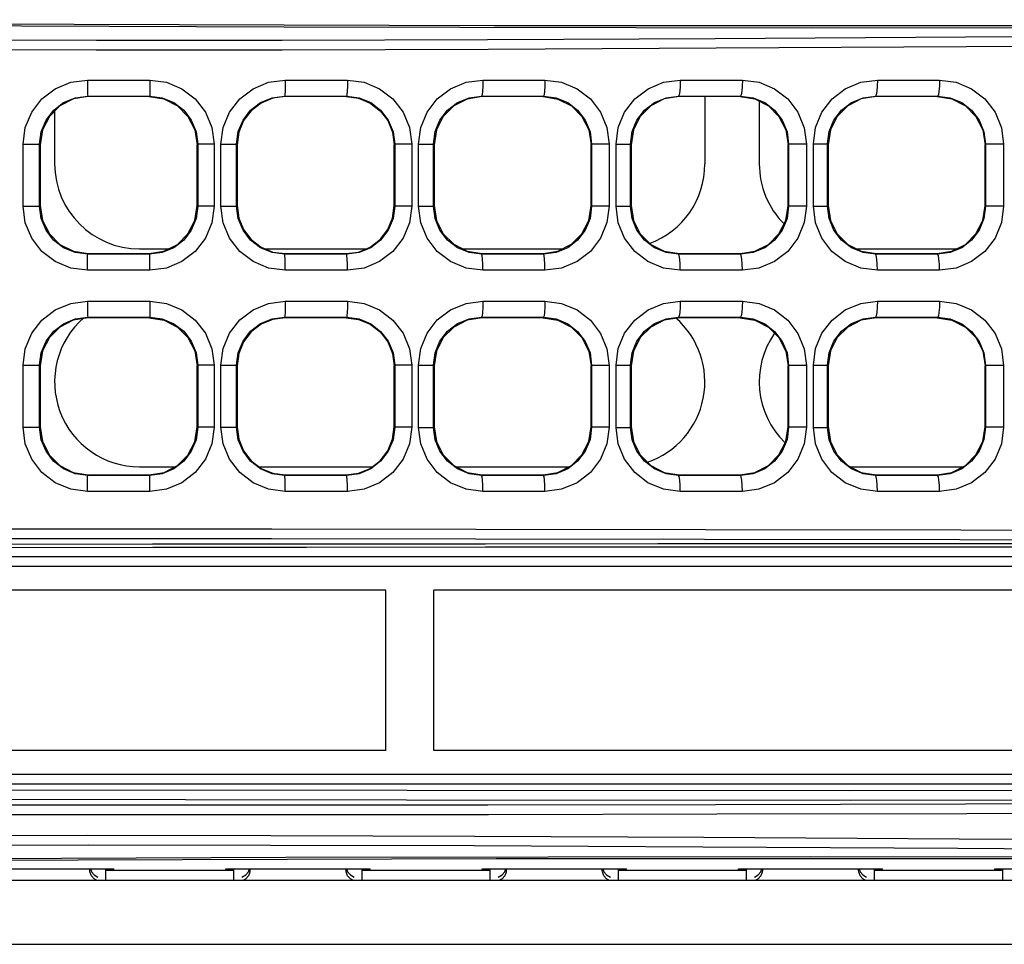
# Model space of a CAD drawing. Units: millimetres. Extents: x 0 to 1189, y 0 to 841.
# Drawn here: x 396 to 404, y 363 to 370 of the extents above; entities that cross this region are included whole.
import ezdxf

# ---------------------------------------------------------------- set-up
doc = ezdxf.new("R2010")
doc.units = ezdxf.units.MM
doc.header["$LTSCALE"] = 65.395
doc.layers.get('0').update_dxf_attribs({"linetype": 'CONTINUOUS'})
doc.layers.add('00_COMPONENTS', color=7, linetype='CONTINUOUS')

msp = doc.modelspace()

# ---------------------------------------------------------------- linework, layer by layer
at = {"color": 7, "linetype": 'CONTINUOUS'}
for p, q in [((388.9441, 363.1448), (496.7941, 363.1448)), ((388.3191, 362.6448), (497.4191, 362.6448))]:
    msp.add_line(p, q, dxfattribs=at)
at = {"layer": '00_COMPONENTS', "color": 7, "linetype": 'CONTINUOUS'}
for p, q in [((396.7081, 369.3867), (397.1942, 369.3867)), ((398.2517, 369.3867), (398.7373, 369.3867)), ((399.7938, 369.3867), (400.279, 369.3867)), ((401.3346, 369.3867), (401.8194, 369.3867)), ((402.8741, 369.3867), (403.3585, 369.3867)), ((396.714, 369.2573), (396.7096, 369.2617)), ((396.7096, 369.2617), (397.1936, 369.2617)), ((397.1891, 369.2573), (396.7141, 369.2573)), ((397.1892, 369.2573), (397.1936, 369.2617)), ((398.2513, 369.2575), (398.2471, 369.2617)), ((398.2471, 369.2617), (398.7311, 369.2617)), ((398.2513, 369.2573), (398.2513, 369.2575)), ((398.7269, 369.2573), (398.2516, 369.2573)), ((398.7267, 369.2573), (398.7311, 369.2617)), ((399.789, 369.2573), (399.7846, 369.2617)), ((399.7846, 369.2617), (400.2686, 369.2617)), ((400.2641, 369.2573), (399.7891, 369.2573)), ((400.2642, 369.2573), (400.2686, 369.2617)), ((401.3265, 369.2573), (401.3221, 369.2617)), ((401.3221, 369.2617), (401.8061, 369.2617)), ((401.8016, 369.2573), (401.3266, 369.2573)), ((401.5266, 369.2573), (401.5266, 368.7323)), ((401.8017, 369.2573), (401.8061, 369.2617)), ((401.9516, 369.2215), (401.9516, 368.7323)), ((402.864, 369.2573), (402.8596, 369.2617)), ((402.8596, 369.2617), (403.3436, 369.2617)), ((403.3391, 369.2573), (402.864, 369.2573)), ((403.3392, 369.2573), (403.3436, 369.2617)), ((396.4516, 369.1438), (396.4516, 368.7323)), ((397.9268, 369.0698), (397.8894, 368.9794)), ((399.2926, 368.4022), (399.2926, 368.8874)), ((399.2926, 368.8874), (399.4095, 368.8874)), ((399.4095, 368.4022), (399.4095, 368.8874)), ((399.4141, 368.8828), (399.4095, 368.8874)), ((400.8338, 368.402), (400.8338, 368.8877)), ((400.8338, 368.8877), (400.9469, 368.8877)), ((400.9469, 368.402), (400.9469, 368.8877)), ((400.9516, 368.883), (400.9469, 368.8877)), ((402.3737, 368.4018), (402.3737, 368.8878)), ((402.3737, 368.8878), (402.4844, 368.8878)), ((402.4844, 368.4018), (402.4844, 368.8878)), ((402.4891, 368.8831), (402.4844, 368.8878)), ((396.206, 368.403), (396.206, 368.8866)), ((396.206, 368.8866), (396.3347, 368.8866)), ((396.3347, 368.403), (396.3347, 368.8866)), ((396.3391, 368.8822), (396.3347, 368.8866)), ((396.3391, 368.8825), (396.3391, 368.4071)), ((397.5641, 368.8823), (397.5685, 368.8866)), ((397.5641, 368.4072), (397.5641, 368.8824)), ((397.696, 368.8867), (397.5685, 368.8867)), ((397.5685, 368.8866), (397.5685, 368.4029)), ((397.696, 368.8867), (397.696, 368.403)), ((397.75, 368.4026), (397.75, 368.887)), ((397.75, 368.887), (397.8721, 368.887)), ((397.8721, 368.4026), (397.8721, 368.8871)), ((397.8766, 368.8825), (397.8766, 368.4072)), ((399.1016, 368.4073), (399.1016, 368.8823)), ((399.1016, 368.8823), (399.1019, 368.8823)), ((399.1059, 368.8863), (399.1059, 368.4033)), ((399.2387, 368.8863), (399.1059, 368.8863)), ((399.2387, 368.8863), (399.2387, 368.4033)), ((399.4141, 368.8819), (399.4141, 368.4077)), ((400.6391, 368.8818), (400.6433, 368.886)), ((400.6391, 368.4067), (400.6391, 368.8829)), ((400.6433, 368.886), (400.6433, 368.4036)), ((400.78, 368.886), (400.6433, 368.886)), ((400.78, 368.886), (400.78, 368.4036)), ((400.9516, 368.8817), (400.9516, 368.4079)), ((402.1766, 368.8816), (402.1808, 368.8858)), ((402.1766, 368.4065), (402.1766, 368.8831)), ((402.1808, 368.8858), (402.1808, 368.4038)), ((402.32, 368.8858), (402.1808, 368.8858)), ((402.32, 368.8858), (402.32, 368.4038)), ((402.4891, 368.8816), (402.4891, 368.408)), ((403.7141, 368.8816), (403.7182, 368.8857)), ((403.7141, 368.4064), (403.7141, 368.8832)), ((403.7182, 368.8857), (403.7182, 368.4039)), ((403.8586, 368.8857), (403.7182, 368.8857)), ((403.8586, 368.8857), (403.8586, 368.4039)), ((396.206, 368.403), (396.3347, 368.403)), ((396.3391, 368.4074), (396.3347, 368.403)), ((397.5641, 368.4073), (397.5685, 368.4029)), ((397.696, 368.403), (397.5685, 368.403)), ((397.75, 368.4026), (397.8721, 368.4026)), ((397.8766, 368.4072), (397.8894, 368.3101)), ((399.1016, 368.4073), (399.1019, 368.4073)), ((399.2387, 368.4033), (399.1059, 368.4033)), ((399.2926, 368.4022), (399.4095, 368.4022)), ((399.4141, 368.4068), (399.4095, 368.4022)), ((400.6391, 368.4078), (400.6433, 368.4036)), ((400.78, 368.4036), (400.6433, 368.4036)), ((400.8338, 368.402), (400.9469, 368.402)), ((400.9516, 368.4066), (400.9469, 368.402)), ((402.1766, 368.408), (402.1808, 368.4038)), ((402.32, 368.4038), (402.1808, 368.4038)), ((402.3737, 368.4018), (402.4844, 368.4018)), ((402.4891, 368.4065), (402.4844, 368.4018)), ((403.7141, 368.4081), (403.7182, 368.4039)), ((403.8586, 368.4039), (403.7182, 368.4039)), ((397.1141, 368.0698), (397.3424, 368.0698)), ((398.0948, 368.0698), (398.8833, 368.0698)), ((398.1545, 368.0451), (398.2516, 368.0323)), ((399.6357, 368.0698), (400.4175, 368.0698)), ((402.7108, 368.0698), (403.4924, 368.0698)), ((396.714, 368.0323), (396.7096, 368.0279)), ((397.1936, 368.0279), (396.7096, 368.0279)), ((396.7141, 368.0323), (397.1891, 368.0323)), ((397.1892, 368.0323), (397.1936, 368.0279)), ((397.1938, 368.0178), (397.1936, 368.0279)), ((398.2513, 368.0322), (398.247, 368.0279)), ((398.7311, 368.0279), (398.247, 368.0279)), ((398.2513, 368.0323), (398.2513, 368.0322)), ((398.2516, 368.0323), (398.7269, 368.0323)), ((398.7267, 368.0323), (398.7311, 368.0279)), ((399.789, 368.0323), (399.7845, 368.0279)), ((400.2686, 368.0279), (399.7845, 368.0279)), ((399.7891, 368.0323), (400.2641, 368.0323)), ((400.2642, 368.0323), (400.2686, 368.0279)), ((401.3265, 368.0323), (401.322, 368.0279)), ((401.8061, 368.0279), (401.322, 368.0279)), ((401.3266, 368.0323), (401.8016, 368.0323)), ((401.8017, 368.0323), (401.8061, 368.0279)), ((402.864, 368.0323), (402.8595, 368.0279)), ((403.3436, 368.0279), (402.8595, 368.0279)), ((402.864, 368.0323), (403.3391, 368.0323)), ((403.3392, 368.0323), (403.3436, 368.0279)), ((397.1942, 367.9029), (396.7081, 367.9029)), ((398.7373, 367.9029), (398.2517, 367.9029)), ((400.279, 367.9029), (399.7938, 367.9029)), ((401.8194, 367.9029), (401.3346, 367.9029)), ((403.3585, 367.9029), (402.8741, 367.9029)), ((396.7081, 367.6617), (397.1942, 367.6617)), ((398.2517, 367.6617), (398.7373, 367.6617)), ((399.7938, 367.6617), (400.279, 367.6617)), ((401.3346, 367.6617), (401.8194, 367.6617)), ((402.8741, 367.6617), (403.3585, 367.6617)), ((396.714, 367.5323), (396.7096, 367.5367)), ((396.7096, 367.5367), (397.1936, 367.5367)), ((397.1891, 367.5323), (396.7141, 367.5323)), ((397.1892, 367.5323), (397.1936, 367.5367)), ((398.2513, 367.5325), (398.2471, 367.5367)), ((398.2471, 367.5367), (398.7311, 367.5367)), ((398.2513, 367.5323), (398.2513, 367.5325)), ((398.7269, 367.5323), (398.2516, 367.5323)), ((398.7267, 367.5323), (398.7311, 367.5367)), ((399.789, 367.5323), (399.7846, 367.5367)), ((399.7846, 367.5367), (400.2686, 367.5367)), ((400.2641, 367.5323), (399.7891, 367.5323)), ((400.2642, 367.5323), (400.2686, 367.5367)), ((401.3265, 367.5323), (401.3221, 367.5367)), ((401.3221, 367.5367), (401.8061, 367.5367)), ((401.8016, 367.5323), (401.3266, 367.5323)), ((401.8017, 367.5323), (401.8061, 367.5367)), ((402.864, 367.5323), (402.8596, 367.5367)), ((402.8596, 367.5367), (403.3436, 367.5367)), ((403.3391, 367.5323), (402.864, 367.5323)), ((403.3392, 367.5323), (403.3436, 367.5367)), ((396.206, 366.678), (396.206, 367.1616)), ((396.206, 367.1616), (396.3347, 367.1616)), ((396.3347, 366.678), (396.3347, 367.1616)), ((396.3391, 367.1572), (396.3347, 367.1616)), ((396.3391, 367.1573), (396.3391, 366.6823)), ((397.5641, 367.1573), (397.5685, 367.1616)), ((397.5641, 366.6823), (397.5641, 367.1573)), ((397.696, 367.1617), (397.5685, 367.1617)), ((397.5685, 367.1616), (397.5685, 366.6779)), ((397.696, 367.1617), (397.696, 366.678)), ((397.75, 366.6776), (397.75, 367.162)), ((397.75, 367.162), (397.8721, 367.162)), ((397.8721, 366.6776), (397.8721, 367.1621)), ((397.8766, 367.1575), (397.8766, 366.6822)), ((399.1016, 366.6823), (399.1016, 367.1573)), ((399.1016, 367.1573), (399.1019, 367.1573)), ((399.1059, 367.1613), (399.1059, 366.6783)), ((399.2387, 367.1613), (399.1059, 367.1613)), ((399.2387, 367.1613), (399.2387, 366.6783)), ((399.2926, 366.6772), (399.2926, 367.1624)), ((399.2926, 367.1624), (399.4095, 367.1624)), ((399.4095, 366.6772), (399.4095, 367.1624)), ((399.4141, 367.1578), (399.4095, 367.1624)), ((399.4141, 367.1569), (399.4141, 366.6827)), ((400.6391, 367.1568), (400.6433, 367.161)), ((400.6391, 366.6817), (400.6391, 367.1579)), ((400.6433, 367.161), (400.6433, 366.6786)), ((400.78, 367.161), (400.6433, 367.161)), ((400.78, 367.161), (400.78, 366.6786)), ((400.8338, 366.677), (400.8338, 367.1627)), ((400.8338, 367.1627), (400.9469, 367.1627)), ((400.9469, 366.677), (400.9469, 367.1627)), ((400.9516, 367.158), (400.9469, 367.1627)), ((400.9516, 367.1567), (400.9516, 366.6829)), ((402.1766, 367.1566), (402.1808, 367.1608)), ((402.1766, 366.6815), (402.1766, 367.1581)), ((402.1808, 367.1608), (402.1808, 366.6788)), ((402.32, 367.1608), (402.1808, 367.1608)), ((402.32, 367.1608), (402.32, 366.6788)), ((402.3737, 366.6768), (402.3737, 367.1628)), ((402.3737, 367.1628), (402.4844, 367.1628)), ((402.4844, 366.6768), (402.4844, 367.1628)), ((402.4891, 367.1581), (402.4844, 367.1628)), ((402.4891, 367.1566), (402.4891, 366.683)), ((403.7141, 367.1566), (403.7182, 367.1607)), ((403.7141, 366.6814), (403.7141, 367.1582)), ((403.7182, 367.1607), (403.7182, 366.6789)), ((403.8586, 367.1607), (403.7182, 367.1607)), ((403.8586, 367.1607), (403.8586, 366.6789)), ((396.206, 366.678), (396.3347, 366.678)), ((396.3391, 366.6824), (396.3347, 366.678)), ((397.5641, 366.6823), (397.5685, 366.6779)), ((397.696, 366.678), (397.5685, 366.678)), ((397.75, 366.6776), (397.8721, 366.6776)), ((397.8766, 366.6822), (397.8894, 366.5851)), ((399.1016, 366.6823), (399.1019, 366.6823)), ((399.2387, 366.6783), (399.1059, 366.6783)), ((399.2926, 366.6772), (399.4095, 366.6772)), ((399.4141, 366.6818), (399.4095, 366.6772)), ((400.6391, 366.6828), (400.6433, 366.6786)), ((400.78, 366.6786), (400.6433, 366.6786)), ((400.8338, 366.677), (400.9469, 366.677)), ((400.9516, 366.6816), (400.9469, 366.677)), ((402.1766, 366.683), (402.1808, 366.6788)), ((402.32, 366.6788), (402.1808, 366.6788)), ((402.3737, 366.6768), (402.4844, 366.6768)), ((402.4891, 366.6815), (402.4844, 366.6768)), ((403.7141, 366.6831), (403.7182, 366.6789)), ((403.8586, 366.6789), (403.7182, 366.6789)), ((397.1141, 366.3698), (397.3914, 366.3698)), ((398.0481, 366.3698), (398.9301, 366.3698)), ((399.5871, 366.3698), (400.4661, 366.3698)), ((402.662, 366.3698), (403.5412, 366.3698)), ((396.714, 366.3073), (396.7096, 366.3029)), ((397.1936, 366.3029), (396.7096, 366.3029)), ((396.7141, 366.3073), (397.1891, 366.3073)), ((397.1892, 366.3073), (397.1936, 366.3029)), ((397.1938, 366.2928), (397.1936, 366.3029)), ((398.2513, 366.3072), (398.247, 366.3029)), ((398.7311, 366.3029), (398.247, 366.3029)), ((398.2513, 366.3073), (398.2513, 366.3072)), ((398.2516, 366.3073), (398.7269, 366.3073)), ((398.7267, 366.3073), (398.7311, 366.3029)), ((399.789, 366.3073), (399.7845, 366.3029)), ((400.2686, 366.3029), (399.7845, 366.3029)), ((399.7891, 366.3073), (400.2641, 366.3073)), ((400.2642, 366.3073), (400.2686, 366.3029)), ((401.3265, 366.3073), (401.322, 366.3029)), ((401.8061, 366.3029), (401.322, 366.3029)), ((401.3266, 366.3073), (401.8016, 366.3073)), ((401.8017, 366.3073), (401.8061, 366.3029)), ((402.864, 366.3073), (402.8595, 366.3029)), ((403.3436, 366.3029), (402.8595, 366.3029)), ((402.864, 366.3073), (403.3391, 366.3073)), ((403.3392, 366.3073), (403.3436, 366.3029)), ((397.1942, 366.1779), (396.7081, 366.1779)), ((398.7373, 366.1779), (398.2517, 366.1779)), ((400.279, 366.1779), (399.7938, 366.1779)), ((401.8194, 366.1779), (401.3346, 366.1779)), ((403.3585, 366.1779), (402.8741, 366.1779)), ((397.2151, 365.7649), (395.7492, 365.7628)), ((397.2169, 365.7399), (395.7514, 365.7378)), ((398.4157, 365.7662), (397.2151, 365.7649)), ((398.4171, 365.7412), (397.2169, 365.7399)), ((399.8144, 365.7674), (398.4157, 365.7662)), ((399.8153, 365.7424), (398.4171, 365.7412)), ((401.1606, 365.7681), (399.8144, 365.7674)), ((401.1612, 365.7431), (399.8153, 365.7424)), ((402.7888, 365.7685), (401.1606, 365.7681)), ((402.7889, 365.7435), (401.1612, 365.7431)), ((404.5681, 365.7683), (402.7888, 365.7685)), ((404.5676, 365.7433), (402.7889, 365.7435)), ((391.1963, 365.6698), (409.3641, 365.6698)), ((388.9266, 365.5948), (406.4722, 365.5948)), ((399.0366, 365.4073), (392.0366, 365.4073)), ((399.0366, 364.1573), (399.0366, 365.4073)), ((399.4116, 364.1573), (399.4116, 365.4073)), ((406.4116, 365.4073), (399.4116, 365.4073)), ((399.0366, 364.1573), (392.0366, 364.1573)), ((406.4116, 364.1573), (399.4116, 364.1573)), ((406.4722, 363.9698), (389.5091, 363.9698)), ((409.3641, 363.8948), (389.5091, 363.8948)), ((396.7266, 363.2217), (396.7278, 363.2329)), ((396.7306, 363.2329), (396.7386, 363.2109)), ((396.7386, 363.2109), (396.7603, 363.1864)), ((396.8516, 363.1448), (396.8516, 363.2329)), ((397.8516, 363.1448), (397.8516, 363.2329)), ((397.9755, 363.2329), (397.9765, 363.2217)), ((398.7266, 363.2217), (398.7278, 363.2329)), ((398.7306, 363.2329), (398.7386, 363.2109)), ((398.7386, 363.2109), (398.7603, 363.1864)), ((398.8516, 363.1448), (398.8516, 363.2329)), ((399.8516, 363.1448), (399.8516, 363.2329)), ((399.9755, 363.2329), (399.9765, 363.2217)), ((400.7266, 363.2217), (400.7278, 363.2329)), ((400.7306, 363.2329), (400.7386, 363.2109)), ((400.7386, 363.2109), (400.7603, 363.1864)), ((400.8516, 363.1448), (400.8516, 363.2329)), ((401.8516, 363.1448), (401.8516, 363.2329)), ((401.9755, 363.2329), (401.9765, 363.2217)), ((402.7266, 363.2217), (402.7278, 363.2329)), ((402.7306, 363.2329), (402.7386, 363.2109)), ((402.7386, 363.2109), (402.7603, 363.1864)), ((402.8516, 363.1448), (402.8516, 363.2329)), ((403.8516, 363.1448), (403.8516, 363.2329)), ((396.7603, 363.1864), (396.7891, 363.1695)), ((397.9141, 363.1695), (397.9438, 363.1872)), ((397.9437, 363.1559), (397.9247, 363.1448)), ((397.9647, 363.1794), (397.9437, 363.1559)), ((398.7603, 363.1864), (398.7891, 363.1695)), ((399.9141, 363.1695), (399.9438, 363.1872)), ((399.9437, 363.1559), (399.9247, 363.1448)), ((399.9647, 363.1794), (399.9437, 363.1559)), ((400.7603, 363.1864), (400.7891, 363.1695)), ((401.9141, 363.1695), (401.9438, 363.1872)), ((401.9437, 363.1559), (401.9247, 363.1448)), ((401.9647, 363.1794), (401.9437, 363.1559)), ((402.7603, 363.1864), (402.7891, 363.1695))]:
    msp.add_line(p, q, dxfattribs=at)
at = {"layer": '00_COMPONENTS', "color": 3, "linetype": 'CONTINUOUS'}
for p, q in [((395.7891, 363.2329), (396.9141, 363.2329)), ((397.8516, 363.2198), (396.8516, 363.2198)), ((396.9141, 363.2198), (396.9141, 363.2329)), ((397.7891, 363.2203), (396.9141, 363.2203)), ((397.7891, 363.2198), (397.7891, 363.2329)), ((397.7891, 363.2329), (398.9141, 363.2329)), ((399.8516, 363.2198), (398.8516, 363.2198)), ((398.9141, 363.2198), (398.9141, 363.2329)), ((399.7891, 363.2203), (398.9141, 363.2203)), ((399.7891, 363.2198), (399.7891, 363.2329)), ((399.7891, 363.2329), (400.9141, 363.2329)), ((401.8516, 363.2198), (400.8516, 363.2198)), ((400.9141, 363.2198), (400.9141, 363.2329)), ((401.7891, 363.2203), (400.9141, 363.2203)), ((401.7891, 363.2198), (401.7891, 363.2329)), ((401.7891, 363.2329), (402.9141, 363.2329)), ((403.8516, 363.2198), (402.8516, 363.2198)), ((402.9141, 363.2198), (402.9141, 363.2329)), ((403.7891, 363.2203), (402.9141, 363.2203)), ((403.7891, 363.2198), (403.7891, 363.2329)), ((403.7891, 363.2329), (404.9141, 363.2329))]:
    msp.add_line(p, q, dxfattribs=at)
at = {"layer": '00_COMPONENTS', "color": 7, "linetype": 'CONTINUOUS'}
for points in [[(390.0582, 369.8449), (394.1409, 369.8176), (398.2444, 369.8011), (402.3586, 369.7952), (406.4733, 369.8001), (410.5781, 369.8158), (414.663, 369.8421)], [(390.0387, 369.756), (390.7087, 369.7441), (391.4632, 369.7326), (392.3099, 369.7218), (393.2556, 369.7124), (394.3068, 369.7048), (395.4757, 369.6995), (396.7772, 369.6972), (398.2241, 369.6983), (399.8299, 369.7031), (401.6079, 369.7118), (403.5606, 369.7237), (405.6805, 369.7375), (407.9623, 369.7509), (410.3837, 369.7605), (412.8432, 369.7625), (415.2179, 369.7543)], [(390.0132, 369.6811), (390.6861, 369.6692), (391.4438, 369.6577), (392.294, 369.6469), (393.2434, 369.6375), (394.2984, 369.6299), (395.4712, 369.6246), (396.7765, 369.6223), (398.2269, 369.6234), (399.8356, 369.6282), (401.6159, 369.6369), (403.5698, 369.6488), (405.6896, 369.6626), (407.9697, 369.676), (410.3874, 369.6856), (412.8415, 369.6876), (415.2096, 369.6794)], [(396.206, 368.8866), (396.223, 369.0159), (396.273, 369.1363), (396.3526, 369.2398), (396.4565, 369.3194), (396.5778, 369.3696), (396.7081, 369.3867)], [(396.7081, 369.3867), (396.7082, 369.3394), (396.7085, 369.2991), (396.709, 369.2718), (396.7096, 369.2617)], [(397.1942, 369.3867), (397.194, 369.2991), (397.1938, 369.2718), (397.1936, 369.2617)], [(397.1942, 369.3867), (397.3246, 369.3695), (397.4457, 369.3194), (397.5495, 369.2398), (397.629, 369.1363), (397.679, 369.0159), (397.696, 368.8867)], [(397.75, 368.887), (397.767, 369.0163), (397.817, 369.1366), (397.8965, 369.2399), (398.0002, 369.3194), (398.1214, 369.3696), (398.2517, 369.3867)], [(398.2517, 369.3867), (398.2513, 369.3394), (398.2503, 369.2991), (398.2488, 369.2719), (398.2471, 369.2617)], [(398.7373, 369.3867), (398.7368, 369.3394), (398.7355, 369.2991), (398.7335, 369.2718), (398.7311, 369.2617)], [(398.7373, 369.3867), (398.8675, 369.3695), (398.9885, 369.3194), (399.0923, 369.2397), (399.1717, 369.1361), (399.2217, 369.0155), (399.2387, 368.8863)], [(399.2926, 368.8874), (399.3096, 369.0165), (399.3594, 369.1366), (399.4387, 369.2399), (399.5424, 369.3194), (399.6635, 369.3696), (399.7938, 369.3867)], [(399.7938, 369.3867), (399.7931, 369.3394), (399.7911, 369.2991), (399.7881, 369.2719), (399.7846, 369.2617)], [(400.279, 369.3867), (400.2782, 369.3394), (400.276, 369.2991), (400.2726, 369.2719), (400.2686, 369.2617)], [(400.279, 369.3867), (400.4091, 369.3695), (400.5301, 369.3192), (400.6338, 369.2395), (400.7132, 369.1358), (400.763, 369.0152), (400.78, 368.886)], [(400.8338, 368.8877), (400.8508, 369.0165), (400.9004, 369.1365), (400.9796, 369.2397), (401.0831, 369.3193), (401.2042, 369.3695), (401.3346, 369.3867)], [(401.3346, 369.3867), (401.3337, 369.3394), (401.331, 369.2991), (401.3269, 369.2719), (401.3221, 369.2617)], [(401.8194, 369.3867), (401.8184, 369.3394), (401.8155, 369.2991), (401.8112, 369.2719), (401.8061, 369.2617)], [(401.8194, 369.3867), (401.9495, 369.3695), (402.0704, 369.3191), (402.174, 369.2393), (402.2532, 369.1356), (402.303, 369.015), (402.32, 368.8858)], [(402.3737, 368.8878), (402.3906, 369.0166), (402.4402, 369.1365), (402.5193, 369.2398), (402.6228, 369.3193), (402.744, 369.3696), (402.8741, 369.3867)], [(402.8741, 369.3867), (402.873, 369.3394), (402.8699, 369.2991), (402.8652, 369.2719), (402.8596, 369.2617)], [(403.3585, 369.3867), (403.3573, 369.3394), (403.3541, 369.2991), (403.3493, 369.2719), (403.3436, 369.2617)], [(403.3585, 369.3867), (403.4884, 369.3695), (403.6093, 369.3191), (403.7128, 369.2393), (403.792, 369.1355), (403.8417, 369.0149), (403.8586, 368.8857)], [(396.3347, 368.8866), (396.3475, 368.9836), (396.3848, 369.0739), (396.4442, 369.1515), (396.5218, 369.2112), (396.6123, 369.2489), (396.7096, 369.2617)], [(396.7141, 369.2573), (396.5985, 369.2391), (396.4931, 369.1853), (396.4112, 369.1034), (396.3573, 368.9979), (396.3391, 368.8825)], [(397.1892, 369.2573), (397.3047, 369.2391), (397.4102, 369.1853), (397.4921, 369.1033), (397.5459, 368.9979), (397.5641, 368.8823)], [(397.1936, 369.2617), (397.291, 369.2488), (397.3815, 369.2112), (397.459, 369.1516), (397.5184, 369.0739), (397.5557, 368.9836), (397.5685, 368.8866)], [(397.8721, 368.8871), (397.8849, 368.984), (397.9222, 369.0742), (397.9816, 369.1517), (398.0591, 369.2113), (398.1497, 369.2489), (398.2471, 369.2617)], [(398.2513, 369.2575), (398.1543, 369.2446), (398.064, 369.2071), (397.9863, 369.1475), (397.9268, 369.0699), (397.8894, 368.9795), (397.8766, 368.8825)], [(398.2516, 369.2573), (398.1545, 369.2445), (398.0641, 369.2071), (397.9864, 369.1475)], [(398.7269, 369.2573), (398.8238, 369.2446), (398.9143, 369.2071), (398.992, 369.1475), (399.0516, 369.0699), (399.0891, 368.9794), (399.1019, 368.8823)], [(398.7311, 369.2617), (398.8284, 369.2488), (398.9189, 369.2112), (398.9964, 369.1514), (399.0558, 369.0737), (399.0932, 368.9832), (399.1059, 368.8863)], [(398.8236, 369.2445), (398.9141, 369.2071), (398.9918, 369.1475), (399.0514, 369.0698), (399.0888, 368.9794), (399.1016, 368.8823)], [(399.4095, 368.8874), (399.4222, 368.9842), (399.4595, 369.0743), (399.5189, 369.1517), (399.5964, 369.2113), (399.6871, 369.2489), (399.7846, 369.2617)], [(399.7891, 369.2573), (399.6726, 369.2388), (399.5669, 369.1844), (399.4853, 369.1022), (399.4323, 368.9979), (399.4141, 368.8819)], [(400.2642, 369.2573), (400.3805, 369.2388), (400.4862, 369.1845), (400.5678, 369.1023), (400.6209, 368.9979), (400.6391, 368.8818)], [(400.2686, 369.2617), (400.3659, 369.2488), (400.4564, 369.211), (400.5339, 369.1512), (400.5933, 369.0734), (400.6306, 368.9829), (400.6433, 368.886)], [(400.9469, 368.8877), (400.9596, 368.9843), (400.9968, 369.0743), (401.0561, 369.1517), (401.1337, 369.2113), (401.2244, 369.2489), (401.3221, 369.2617)], [(401.3266, 369.2573), (401.2104, 369.2389), (401.1046, 369.1846), (401.023, 369.1025), (400.9699, 368.998), (400.9516, 368.8817)], [(401.8017, 369.2573), (401.9177, 369.2389), (402.0235, 369.1847), (402.1052, 369.1025), (402.1583, 368.998), (402.1766, 368.8816)], [(401.8061, 369.2617), (401.9034, 369.2488), (401.994, 369.211), (402.0715, 369.151), (402.1308, 369.0732), (402.1681, 368.9827), (402.1808, 368.8858)], [(402.4844, 368.8878), (402.4971, 368.9844), (402.5342, 369.0743), (402.5935, 369.1517), (402.6711, 369.2113), (402.762, 369.249), (402.8596, 369.2617)], [(402.864, 369.2573), (402.7481, 369.2389), (402.6423, 369.1848), (402.5606, 369.1026), (402.5074, 368.9981), (402.4891, 368.8816)], [(403.3392, 369.2573), (403.455, 369.239), (403.5608, 369.1848), (403.6426, 369.1026), (403.6958, 368.9981), (403.7141, 368.8816)], [(403.3436, 369.2617), (403.4409, 369.2488), (403.5315, 369.2109), (403.609, 369.151), (403.6683, 369.0731), (403.7056, 368.9826), (403.7182, 368.8857)], [(396.7081, 367.9029), (396.5777, 367.9201), (396.4564, 367.9703), (396.3525, 368.0499), (396.273, 368.1535), (396.223, 368.2739), (396.206, 368.403)], [(396.7096, 368.0279), (396.6122, 368.0408), (396.5217, 368.0784), (396.4441, 368.1382), (396.3847, 368.2158), (396.3474, 368.3062), (396.3347, 368.403)], [(396.3391, 368.4071), (396.3573, 368.2917), (396.4112, 368.1862), (396.4931, 368.1043), (396.5985, 368.0505), (396.7141, 368.0323)], [(397.1891, 368.0323), (397.3046, 368.0505), (397.4101, 368.1043), (397.492, 368.1862), (397.5458, 368.2917), (397.5641, 368.4072)], [(397.5685, 368.4029), (397.5557, 368.3059), (397.5184, 368.2156), (397.4589, 368.138), (397.3814, 368.0783), (397.2909, 368.0407), (397.1936, 368.0279)], [(397.696, 368.403), (397.679, 368.2736), (397.629, 368.1532), (397.5494, 368.0497), (397.4456, 367.9702), (397.3244, 367.92), (397.1942, 367.9029)], [(398.2517, 367.9029), (398.1213, 367.9201), (398.0001, 367.9702), (397.8964, 368.0498), (397.8169, 368.1532), (397.767, 368.2735), (397.75, 368.4026)], [(398.247, 368.0279), (398.1496, 368.0407), (398.0591, 368.0783), (397.9815, 368.138), (397.9221, 368.2155), (397.8848, 368.3058), (397.8721, 368.4026)], [(398.7269, 368.0323), (398.8238, 368.0451), (398.9143, 368.0825), (398.992, 368.1421), (399.0516, 368.2197), (399.0891, 368.3102), (399.1019, 368.4073)], [(399.1059, 368.4033), (399.0931, 368.3062), (399.0557, 368.2158), (398.9962, 368.1381), (398.9187, 368.0784), (398.828, 368.0407), (398.7311, 368.0279)], [(399.2387, 368.4033), (399.2216, 368.2739), (399.1716, 368.1533), (399.092, 368.0497), (398.9883, 367.9702), (398.867, 367.92), (398.7373, 367.9029)], [(398.8236, 368.0451), (398.9141, 368.0826), (398.9918, 368.1421), (399.0514, 368.2198), (399.0888, 368.3103), (399.1016, 368.4073)], [(399.7938, 367.9029), (399.6634, 367.9201), (399.5423, 367.9703), (399.4386, 368.0498), (399.3593, 368.1531), (399.3095, 368.2733), (399.2926, 368.4022)], [(399.7845, 368.0279), (399.6869, 368.0407), (399.5963, 368.0783), (399.5188, 368.1379), (399.4595, 368.2154), (399.4222, 368.3055), (399.4095, 368.4022)], [(399.4141, 368.4077), (399.4323, 368.2918), (399.4853, 368.1874), (399.5669, 368.1052), (399.6726, 368.0508), (399.7891, 368.0323)], [(400.2641, 368.0323), (400.3805, 368.0508), (400.4862, 368.1051), (400.5677, 368.1872), (400.6208, 368.2916), (400.6391, 368.4067)], [(400.6433, 368.4036), (400.6306, 368.3066), (400.5933, 368.2162), (400.5339, 368.1384), (400.4563, 368.0785), (400.3658, 368.0408), (400.2686, 368.0279)], [(400.78, 368.4036), (400.763, 368.2743), (400.7131, 368.1537), (400.6337, 368.0501), (400.53, 367.9703), (400.409, 367.9201), (400.279, 367.9029)], [(401.3346, 367.9029), (401.2041, 367.9201), (401.083, 367.9704), (400.9795, 368.05), (400.9004, 368.1532), (400.8507, 368.2733), (400.8338, 368.402)], [(401.322, 368.0279), (401.2243, 368.0407), (401.1336, 368.0784), (401.056, 368.138), (400.9968, 368.2154), (400.9596, 368.3054), (400.9469, 368.402)], [(400.9516, 368.4079), (400.9699, 368.2916), (401.023, 368.1872), (401.1046, 368.105), (401.2104, 368.0507), (401.3266, 368.0323)], [(401.8016, 368.0323), (401.9178, 368.0507), (402.0234, 368.1049), (402.105, 368.1869), (402.1583, 368.2915), (402.1766, 368.4065)], [(402.1808, 368.4038), (402.1681, 368.3068), (402.1308, 368.2164), (402.0714, 368.1385), (401.9939, 368.0786), (401.9033, 368.0408), (401.8061, 368.0279)], [(402.32, 368.4038), (402.303, 368.2745), (402.2532, 368.1539), (402.1739, 368.0502), (402.0703, 367.9704), (401.9493, 367.9201), (401.8194, 367.9029)], [(402.8741, 367.9029), (402.7437, 367.9201), (402.6226, 367.9704), (402.5192, 368.05), (402.4401, 368.1533), (402.3906, 368.2732), (402.3737, 368.4018)], [(402.8595, 368.0279), (402.7618, 368.0407), (402.671, 368.0784), (402.5934, 368.138), (402.5342, 368.2154), (402.497, 368.3054), (402.4844, 368.4018)], [(402.4891, 368.408), (402.5074, 368.2915), (402.5606, 368.187), (402.6423, 368.1049), (402.7481, 368.0507), (402.864, 368.0323)], [(403.3391, 368.0323), (403.4551, 368.0507), (403.5608, 368.1048), (403.6424, 368.1868), (403.6957, 368.2914), (403.7141, 368.4064)], [(403.7182, 368.4039), (403.7055, 368.3069), (403.6683, 368.2164), (403.6089, 368.1386), (403.5314, 368.0786), (403.4408, 368.0408), (403.3436, 368.0279)], [(403.8586, 368.4039), (403.8417, 368.2746), (403.7919, 368.154), (403.7127, 368.0503), (403.6091, 367.9704), (403.4883, 367.9201), (403.3585, 367.9029)], [(397.8894, 368.3103), (397.9268, 368.2198), (397.9864, 368.1421), (398.0641, 368.0826), (398.1545, 368.0451)], [(397.9863, 368.1421), (398.064, 368.0825), (398.1543, 368.045), (398.2513, 368.0322)], [(396.7081, 367.9029), (396.7082, 367.9503), (396.7085, 367.9905), (396.709, 368.0178), (396.7096, 368.0279)], [(397.1942, 367.9029), (397.1941, 367.9503), (397.1938, 368.0178)], [(398.2517, 367.9029), (398.2513, 367.9503), (398.2503, 367.9905), (398.2488, 368.0178), (398.2471, 368.0279)], [(398.7373, 367.9029), (398.7368, 367.9502), (398.7355, 367.9905), (398.7335, 368.0178), (398.7311, 368.0279)], [(399.7938, 367.9029), (399.7931, 367.9502), (399.7911, 367.9905), (399.7881, 368.0178), (399.7846, 368.0279)], [(400.279, 367.9029), (400.2782, 367.9502), (400.276, 367.9905), (400.2726, 368.0178), (400.2686, 368.0279)], [(401.3346, 367.9029), (401.3337, 367.9502), (401.331, 367.9905), (401.3269, 368.0178), (401.3221, 368.0279)], [(401.8194, 367.9029), (401.8184, 367.9502), (401.8155, 367.9905), (401.8112, 368.0177), (401.8061, 368.0279)], [(402.8741, 367.9029), (402.873, 367.9502), (402.8699, 367.9905), (402.8652, 368.0177), (402.8596, 368.0279)], [(403.3585, 367.9029), (403.3573, 367.9502), (403.3541, 367.9905), (403.3493, 368.0177), (403.3436, 368.0279)], [(396.206, 367.1616), (396.223, 367.2909), (396.273, 367.4113), (396.3526, 367.5148), (396.4565, 367.5944), (396.5778, 367.6446), (396.7081, 367.6617)], [(396.7081, 367.6617), (396.7082, 367.6144), (396.7085, 367.5741), (396.709, 367.5468), (396.7096, 367.5367)], [(397.1942, 367.6617), (397.194, 367.5741), (397.1938, 367.5468), (397.1936, 367.5367)], [(397.1942, 367.6617), (397.3246, 367.6445), (397.4457, 367.5944), (397.5495, 367.5148), (397.629, 367.4113), (397.679, 367.2909), (397.696, 367.1617)], [(397.75, 367.162), (397.767, 367.2913), (397.817, 367.4116), (397.8965, 367.5149), (398.0002, 367.5944), (398.1214, 367.6446), (398.2517, 367.6617)], [(398.2517, 367.6617), (398.2513, 367.6144), (398.2503, 367.5741), (398.2488, 367.5469), (398.2471, 367.5367)], [(398.7373, 367.6617), (398.7368, 367.6144), (398.7355, 367.5741), (398.7335, 367.5468), (398.7311, 367.5367)], [(398.7373, 367.6617), (398.8675, 367.6445), (398.9885, 367.5944), (399.0923, 367.5147), (399.1717, 367.4111), (399.2217, 367.2905), (399.2387, 367.1613)], [(399.2926, 367.1624), (399.3096, 367.2915), (399.3594, 367.4116), (399.4387, 367.5149), (399.5424, 367.5944), (399.6635, 367.6446), (399.7938, 367.6617)], [(399.7938, 367.6617), (399.7931, 367.6144), (399.7911, 367.5741), (399.7881, 367.5469), (399.7846, 367.5367)], [(400.279, 367.6617), (400.2782, 367.6144), (400.276, 367.5741), (400.2726, 367.5469), (400.2686, 367.5367)], [(400.279, 367.6617), (400.4091, 367.6445), (400.5301, 367.5942), (400.6338, 367.5145), (400.7132, 367.4108), (400.763, 367.2902), (400.78, 367.161)], [(400.8338, 367.1627), (400.8508, 367.2915), (400.9004, 367.4115), (400.9796, 367.5147), (401.0831, 367.5943), (401.2042, 367.6445), (401.3346, 367.6617)], [(401.3346, 367.6617), (401.3337, 367.6144), (401.331, 367.5741), (401.3269, 367.5469), (401.3221, 367.5367)], [(401.8194, 367.6617), (401.8184, 367.6144), (401.8155, 367.5741), (401.8112, 367.5469), (401.8061, 367.5367)], [(401.8194, 367.6617), (401.9495, 367.6445), (402.0704, 367.5941), (402.174, 367.5143), (402.2532, 367.4106), (402.303, 367.29), (402.32, 367.1608)], [(402.3737, 367.1628), (402.3906, 367.2916), (402.4402, 367.4115), (402.5193, 367.5148), (402.6228, 367.5943), (402.744, 367.6446), (402.8741, 367.6617)], [(402.8741, 367.6617), (402.873, 367.6144), (402.8699, 367.5741), (402.8652, 367.5469), (402.8596, 367.5367)], [(403.3585, 367.6617), (403.3573, 367.6144), (403.3541, 367.5741), (403.3493, 367.5469), (403.3436, 367.5367)], [(403.3585, 367.6617), (403.4884, 367.6445), (403.6093, 367.5941), (403.7128, 367.5143), (403.792, 367.4105), (403.8417, 367.2899), (403.8586, 367.1607)], [(396.3347, 367.1616), (396.3475, 367.2586), (396.3848, 367.3489), (396.4442, 367.4265), (396.5218, 367.4862), (396.6123, 367.5239), (396.7096, 367.5367)], [(396.7141, 367.5323), (396.5975, 367.5137), (396.4929, 367.4601), (396.4113, 367.3785), (396.3577, 367.2739), (396.3391, 367.1573)], [(397.1891, 367.5323), (397.3057, 367.5137), (397.4103, 367.4601), (397.4919, 367.3785), (397.5455, 367.2739), (397.5641, 367.1573)], [(397.1936, 367.5367), (397.291, 367.5238), (397.3815, 367.4862), (397.459, 367.4266), (397.5184, 367.3489), (397.5557, 367.2586), (397.5685, 367.1616)], [(397.8721, 367.1621), (397.8849, 367.259), (397.9222, 367.3492), (397.9816, 367.4267), (398.0591, 367.4863), (398.1497, 367.5239), (398.2471, 367.5367)], [(398.2513, 367.5325), (398.1543, 367.5196), (398.064, 367.4821), (397.9863, 367.4225), (397.9268, 367.3449), (397.8894, 367.2545), (397.8766, 367.1575)], [(398.2516, 367.5323), (398.1545, 367.5195), (398.0641, 367.4821), (397.9864, 367.4225)], [(398.7269, 367.5323), (398.8238, 367.5196), (398.9143, 367.4821), (398.992, 367.4225), (399.0516, 367.3449), (399.0891, 367.2544), (399.1019, 367.1573)], [(398.7311, 367.5367), (398.8284, 367.5238), (398.9189, 367.4862), (398.9964, 367.4264), (399.0558, 367.3487), (399.0932, 367.2582), (399.1059, 367.1613)], [(398.8236, 367.5195), (398.9141, 367.4821), (398.9918, 367.4225), (399.0514, 367.3448), (399.0888, 367.2544), (399.1016, 367.1573)], [(399.4095, 367.1624), (399.4222, 367.2592), (399.4595, 367.3493), (399.5189, 367.4267), (399.5964, 367.4863), (399.6871, 367.5239), (399.7846, 367.5367)], [(399.7891, 367.5323), (399.6726, 367.5138), (399.5669, 367.4594), (399.4853, 367.3772), (399.4323, 367.2729), (399.4141, 367.1569)], [(400.2642, 367.5323), (400.3805, 367.5138), (400.4862, 367.4595), (400.5678, 367.3773), (400.6209, 367.2729), (400.6391, 367.1568)], [(400.2686, 367.5367), (400.3659, 367.5238), (400.4564, 367.486), (400.5339, 367.4262), (400.5933, 367.3484), (400.6306, 367.2579), (400.6433, 367.161)], [(400.9469, 367.1627), (400.9596, 367.2593), (400.9968, 367.3493), (401.0561, 367.4267), (401.1337, 367.4863), (401.2244, 367.5239), (401.3221, 367.5367)], [(401.3266, 367.5323), (401.2104, 367.5139), (401.1046, 367.4596), (401.023, 367.3775), (400.9699, 367.273), (400.9516, 367.1567)], [(401.8017, 367.5323), (401.9177, 367.5139), (402.0235, 367.4597), (402.1052, 367.3775), (402.1583, 367.273), (402.1766, 367.1566)], [(401.8061, 367.5367), (401.9034, 367.5238), (401.994, 367.486), (402.0715, 367.426), (402.1308, 367.3482), (402.1681, 367.2577), (402.1808, 367.1608)], [(402.4844, 367.1628), (402.4971, 367.2594), (402.5342, 367.3493), (402.5935, 367.4267), (402.6711, 367.4863), (402.762, 367.524), (402.8596, 367.5367)], [(402.864, 367.5323), (402.7481, 367.5139), (402.6423, 367.4598), (402.5606, 367.3776), (402.5074, 367.2731), (402.4891, 367.1566)], [(403.3392, 367.5323), (403.455, 367.514), (403.5608, 367.4598), (403.6426, 367.3776), (403.6958, 367.2731), (403.7141, 367.1566)], [(403.3436, 367.5367), (403.4409, 367.5238), (403.5315, 367.4859), (403.609, 367.426), (403.6683, 367.3481), (403.7056, 367.2576), (403.7182, 367.1607)], [(397.9268, 367.3448), (397.8894, 367.2544), (397.8771, 367.1614)], [(396.7081, 366.1779), (396.5777, 366.1951), (396.4564, 366.2453), (396.3525, 366.3249), (396.273, 366.4285), (396.223, 366.5489), (396.206, 366.678)], [(396.7096, 366.3029), (396.6122, 366.3158), (396.5217, 366.3534), (396.4441, 366.4132), (396.3847, 366.4908), (396.3474, 366.5812), (396.3347, 366.678)], [(396.3391, 366.6823), (396.3577, 366.5658), (396.4113, 366.4611), (396.4929, 366.3795), (396.5975, 366.3259), (396.7141, 366.3073)], [(397.1891, 366.3073), (397.3057, 366.3259), (397.4103, 366.3795), (397.4919, 366.4611), (397.5455, 366.5657), (397.5641, 366.6823)], [(397.5685, 366.6779), (397.5557, 366.5809), (397.5184, 366.4906), (397.4589, 366.413), (397.3814, 366.3533), (397.2909, 366.3157), (397.1936, 366.3029)], [(397.696, 366.678), (397.679, 366.5486), (397.629, 366.4282), (397.5494, 366.3247), (397.4456, 366.2452), (397.3244, 366.195), (397.1942, 366.1779)], [(398.2517, 366.1779), (398.1213, 366.1951), (398.0001, 366.2452), (397.8964, 366.3248), (397.8169, 366.4282), (397.767, 366.5485), (397.75, 366.6776)], [(398.247, 366.3029), (398.1496, 366.3157), (398.0591, 366.3533), (397.9815, 366.413), (397.9221, 366.4905), (397.8848, 366.5808), (397.8721, 366.6776)], [(398.7269, 366.3073), (398.8238, 366.3201), (398.9143, 366.3575), (398.992, 366.4171), (399.0516, 366.4947), (399.0891, 366.5852), (399.1019, 366.6823)], [(399.1059, 366.6783), (399.0931, 366.5812), (399.0557, 366.4908), (398.9962, 366.4131), (398.9187, 366.3534), (398.828, 366.3157), (398.7311, 366.3029)], [(399.2387, 366.6783), (399.2216, 366.5489), (399.1716, 366.4283), (399.092, 366.3247), (398.9883, 366.2452), (398.867, 366.195), (398.7373, 366.1779)], [(398.8236, 366.3201), (398.9141, 366.3576), (398.9918, 366.4171), (399.0514, 366.4948), (399.0888, 366.5853), (399.1016, 366.6823)], [(399.7938, 366.1779), (399.6634, 366.1951), (399.5423, 366.2453), (399.4386, 366.3248), (399.3593, 366.4281), (399.3095, 366.5483), (399.2926, 366.6772)], [(399.7845, 366.3029), (399.6869, 366.3157), (399.5963, 366.3533), (399.5188, 366.4129), (399.4595, 366.4904), (399.4222, 366.5805), (399.4095, 366.6772)], [(399.4141, 366.6827), (399.4323, 366.5668), (399.4853, 366.4624), (399.5669, 366.3802), (399.6726, 366.3258), (399.7891, 366.3073)], [(400.2641, 366.3073), (400.3805, 366.3258), (400.4862, 366.3801), (400.5677, 366.4622), (400.6208, 366.5666), (400.6391, 366.6817)], [(400.6433, 366.6786), (400.6306, 366.5816), (400.5933, 366.4912), (400.5339, 366.4134), (400.4563, 366.3535), (400.3658, 366.3158), (400.2686, 366.3029)], [(400.78, 366.6786), (400.763, 366.5493), (400.7131, 366.4287), (400.6337, 366.3251), (400.53, 366.2453), (400.409, 366.1951), (400.279, 366.1779)], [(401.3346, 366.1779), (401.2041, 366.1951), (401.083, 366.2454), (400.9795, 366.325), (400.9004, 366.4282), (400.8507, 366.5483), (400.8338, 366.677)], [(401.322, 366.3029), (401.2243, 366.3157), (401.1336, 366.3534), (401.056, 366.413), (400.9968, 366.4904), (400.9596, 366.5804), (400.9469, 366.677)], [(400.9516, 366.6829), (400.9699, 366.5666), (401.023, 366.4622), (401.1046, 366.38), (401.2104, 366.3257), (401.3266, 366.3073)], [(401.8016, 366.3073), (401.9178, 366.3257), (402.0234, 366.3799), (402.105, 366.4619), (402.1583, 366.5665), (402.1766, 366.6815)], [(402.1808, 366.6788), (402.1681, 366.5818), (402.1308, 366.4914), (402.0714, 366.4135), (401.9939, 366.3536), (401.9033, 366.3158), (401.8061, 366.3029)], [(402.32, 366.6788), (402.303, 366.5495), (402.2532, 366.4289), (402.1739, 366.3252), (402.0703, 366.2454), (401.9493, 366.1951), (401.8194, 366.1779)], [(402.8741, 366.1779), (402.7437, 366.1951), (402.6226, 366.2454), (402.5192, 366.325), (402.4401, 366.4283), (402.3906, 366.5482), (402.3737, 366.6768)], [(402.8595, 366.3029), (402.7618, 366.3157), (402.671, 366.3534), (402.5934, 366.413), (402.5342, 366.4904), (402.497, 366.5804), (402.4844, 366.6768)], [(402.4891, 366.683), (402.5074, 366.5665), (402.5606, 366.462), (402.6423, 366.3799), (402.7481, 366.3257), (402.864, 366.3073)], [(403.3391, 366.3073), (403.4551, 366.3257), (403.5608, 366.3798), (403.6424, 366.4618), (403.6957, 366.5664), (403.7141, 366.6814)], [(403.7182, 366.6789), (403.7055, 366.5819), (403.6683, 366.4914), (403.6089, 366.4136), (403.5314, 366.3536), (403.4408, 366.3158), (403.3436, 366.3029)], [(403.8586, 366.6789), (403.8417, 366.5496), (403.7919, 366.429), (403.7127, 366.3253), (403.6091, 366.2454), (403.4883, 366.1951), (403.3585, 366.1779)], [(397.8894, 366.5853), (397.9268, 366.4948), (397.9864, 366.4171), (398.0641, 366.3576), (398.1545, 366.3201), (398.2516, 366.3073)], [(397.9863, 366.4171), (398.064, 366.3575), (398.1543, 366.32), (398.2513, 366.3072)], [(396.7081, 366.1779), (396.7082, 366.2253), (396.7085, 366.2655), (396.709, 366.2928), (396.7096, 366.3029)], [(397.1942, 366.1779), (397.1941, 366.2253), (397.1938, 366.2928)], [(398.2517, 366.1779), (398.2513, 366.2253), (398.2503, 366.2655), (398.2488, 366.2928), (398.2471, 366.3029)], [(398.7373, 366.1779), (398.7368, 366.2252), (398.7355, 366.2655), (398.7335, 366.2928), (398.7311, 366.3029)], [(399.7938, 366.1779), (399.7931, 366.2252), (399.7911, 366.2655), (399.7881, 366.2928), (399.7846, 366.3029)], [(400.279, 366.1779), (400.2782, 366.2252), (400.276, 366.2655), (400.2726, 366.2928), (400.2686, 366.3029)], [(401.3346, 366.1779), (401.3337, 366.2252), (401.331, 366.2655), (401.3269, 366.2928), (401.3221, 366.3029)], [(401.8194, 366.1779), (401.8184, 366.2252), (401.8155, 366.2655), (401.8112, 366.2927), (401.8061, 366.3029)], [(402.8741, 366.1779), (402.873, 366.2252), (402.8699, 366.2655), (402.8652, 366.2927), (402.8596, 366.3029)], [(403.3585, 366.1779), (403.3573, 366.2252), (403.3541, 366.2655), (403.3493, 366.2927), (403.3436, 366.3029)], [(415.2096, 365.8641), (412.8522, 365.8614), (410.4317, 365.862), (408.0246, 365.8652), (405.7035, 365.8697), (403.5256, 365.8744), (401.5312, 365.8784), (399.7411, 365.8813), (398.1475, 365.8828), (396.7182, 365.8831), (395.4282, 365.8823), (394.2659, 365.8806), (393.2193, 365.878), (392.2778, 365.8749), (391.4347, 365.8713), (390.6825, 365.8675), (390.0132, 365.8635)], [(415.2179, 365.7891), (412.8539, 365.7864), (410.428, 365.787), (408.0173, 365.7902), (405.6944, 365.7947), (403.5165, 365.7994), (401.5233, 365.8034), (399.7355, 365.8063), (398.1449, 365.8078), (396.7191, 365.8081), (395.4328, 365.8073), (394.2744, 365.8056), (393.2316, 365.803), (392.2938, 365.7999), (391.4542, 365.7963), (390.7052, 365.7925), (390.0387, 365.7885)], [(395.7514, 363.851), (399.2026, 363.8468), (402.6611, 363.8453), (406.12, 363.8463)], [(390.0387, 363.7511), (390.7096, 363.7471), (391.465, 363.7432), (392.3125, 363.7397), (393.259, 363.7365), (394.3109, 363.734), (395.4803, 363.7322), (396.7819, 363.7315), (398.2285, 363.7318), (399.8337, 363.7335), (401.6112, 363.7363), (403.5625, 363.7403), (405.6782, 363.7449), (407.956, 363.7493), (410.3783, 363.7526), (412.8414, 363.7532), (415.2179, 363.7505)], [(395.7447, 363.776), (399.1991, 363.7719), (402.6608, 363.7703), (406.1228, 363.7713)], [(390.0132, 363.6761), (390.6869, 363.6721), (391.4456, 363.6683), (392.2966, 363.6647), (393.2468, 363.6615), (394.3025, 363.659), (395.4758, 363.6573), (396.7812, 363.6565), (398.2313, 363.6569), (399.8394, 363.6585), (401.6191, 363.6613), (403.5717, 363.6653), (405.6873, 363.6699), (407.9633, 363.6744), (410.382, 363.6776), (412.8397, 363.6782), (415.2096, 363.6755)], [(415.2096, 363.4352), (412.8475, 363.4271), (410.4182, 363.4289), (408.0054, 363.4385), (405.6859, 363.4521), (403.5117, 363.4662), (401.5194, 363.4783), (399.7311, 363.4868), (398.1396, 363.4914), (396.712, 363.4923), (395.4232, 363.4898), (394.262, 363.4846), (393.2163, 363.4769), (392.2757, 363.4675), (391.4334, 363.4568), (390.6819, 363.4453), (390.0132, 363.4335)], [(415.2179, 363.3603), (412.8492, 363.3522), (410.4146, 363.354), (407.9981, 363.3636), (405.6768, 363.3772), (403.5025, 363.3913), (401.5115, 363.4034), (399.7256, 363.4119), (398.137, 363.4165), (396.7129, 363.4174), (395.4279, 363.4149), (394.2705, 363.4097), (393.2286, 363.402), (392.2917, 363.3926), (391.4528, 363.3819), (390.7046, 363.3704), (390.0387, 363.3586)], [(414.6007, 363.278), (410.5345, 363.3046), (406.4481, 363.3206), (402.3516, 363.3259), (398.2551, 363.3206), (394.1687, 363.3046), (390.1025, 363.278)], [(396.7386, 363.1793), (396.7276, 363.2089), (396.7266, 363.2217)], [(397.9438, 363.1872), (397.9648, 363.2112), (397.9728, 363.2329)], [(397.9765, 363.2217), (397.9754, 363.2077), (397.9647, 363.1794)], [(398.7386, 363.1793), (398.7276, 363.2089), (398.7266, 363.2217)], [(399.9438, 363.1872), (399.9648, 363.2112), (399.9728, 363.2329)], [(399.9765, 363.2217), (399.9754, 363.2077), (399.9647, 363.1794)], [(400.7386, 363.1793), (400.7276, 363.2089), (400.7266, 363.2217)], [(401.9438, 363.1872), (401.9648, 363.2112), (401.9728, 363.2329)], [(401.9765, 363.2217), (401.9754, 363.2077), (401.9647, 363.1794)], [(402.7386, 363.1793), (402.7276, 363.2089), (402.7266, 363.2217)], [(396.7783, 363.1448), (396.7603, 363.1552), (396.7386, 363.1793)], [(398.7783, 363.1448), (398.7603, 363.1552), (398.7386, 363.1793)], [(400.7783, 363.1448), (400.7603, 363.1552), (400.7386, 363.1793)], [(402.7783, 363.1448), (402.7603, 363.1552), (402.7386, 363.1793)]]:
    msp.add_lwpolyline(points, dxfattribs=at)
at = {"layer": '00_COMPONENTS', "color": 3, "linetype": 'CONTINUOUS'}
for points in [[(414.6328, 369.8544), (409.736, 369.8242), (404.8136, 369.8093), (399.8831, 369.81), (394.962, 369.826), (390.068, 369.8574)], [(414.5756, 363.2654), (409.7033, 363.2959), (404.8051, 363.3112), (399.8981, 363.3112), (394.9999, 363.2959), (390.1275, 363.2654)]]:
    msp.add_lwpolyline(points, dxfattribs=at)
at = {"layer": '00_COMPONENTS', "color": 7, "linetype": 'CONTINUOUS'}
for centre, start, end in [((397.1141, 368.7323), 180, 270), ((400.8641, 368.7323), 290.47027, 360), ((402.6141, 368.7323), 180, 224.65092), ((397.1141, 367.0323), 130.98256, 270), ((400.8641, 367.0323), 288.87567, 48.98469), ((402.6141, 367.0323), 145.08097, 225.69547)]:
    msp.add_arc(centre, 0.6625, start, end, dxfattribs=at)

doc.saveas('drawing.dxf')
